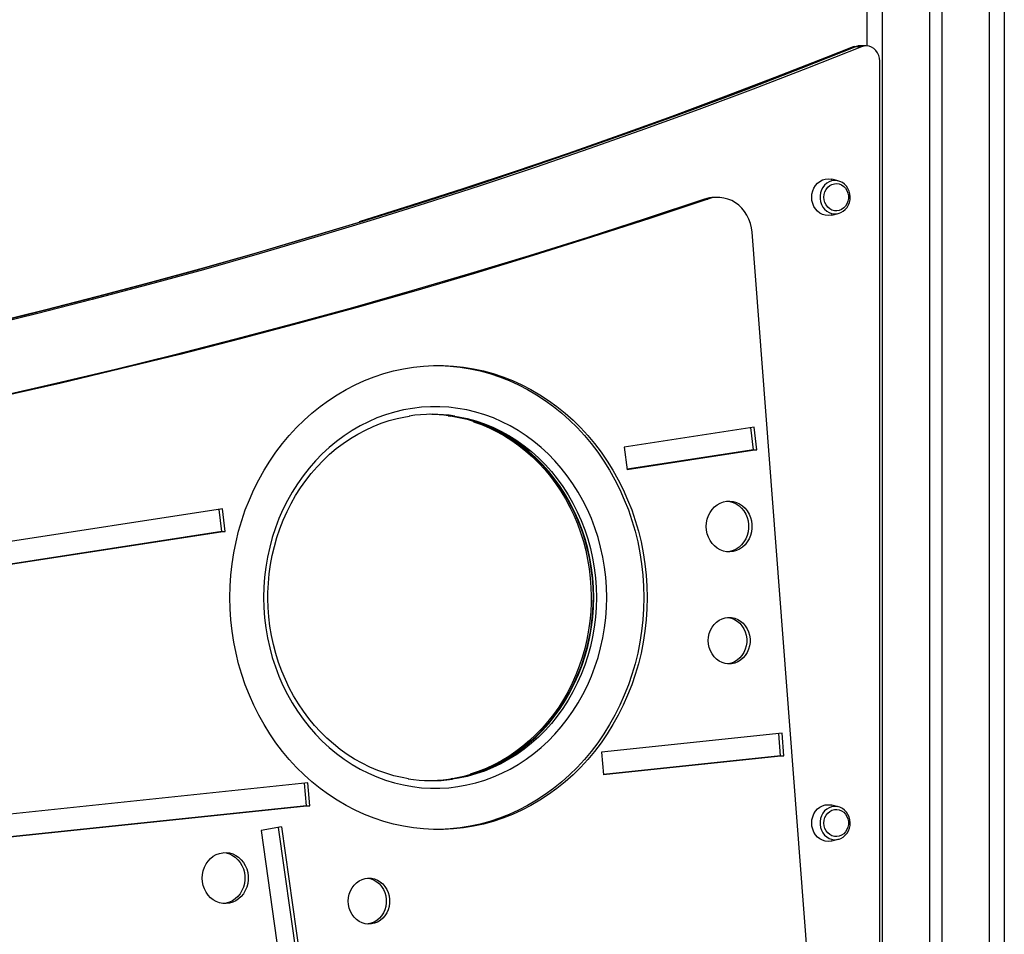
# Model space of a CAD drawing. Extents: x 5733 to 35381, y 12891 to 24726.
# Drawn here: x 10697 to 11342, y 22415 to 23014 of the extents above; entities that cross this region are included whole.
import ezdxf

# ---------------------------------------------------------------- set-up
doc = ezdxf.new("R2010")
doc.units = 0
doc.header["$LTSCALE"] = 100
doc.layers.get('0').update_dxf_attribs({"linetype": 'CONTINUOUS'})

msp = doc.modelspace()

# ---------------------------------------------------------------- linework, layer by layer
at = {"color": 7, "linetype": 'CONTINUOUS', "ltscale": 100}
for p, q in [((11252.4, 23601.06), (11252.4, 22996.78)), ((11293.4, 23601.06), (11293.4, 21903.06)), ((11301.4, 23601.06), (11301.4, 21903.06)), ((11342.4, 23601.06), (11342.4, 21903.06)), ((11244.27, 22996.44), (11243.29, 22996.15)), ((11248.75, 22996.21), (11244.8, 22996.21)), ((11247.85, 22996.8), (11246.68, 22996.8)), ((11251.8, 22996.8), (11247.85, 22996.8)), ((11260.78, 22222.98), (11260.78, 22986.8)), ((11233.62, 22908.33), (11229.35, 22909.37)), ((11233.62, 22908.33), (11233.2, 22908.42)), ((11146.03, 22896.45), (11148.22, 22896.45)), ((11154.76, 22897.53), (11152.57, 22897.53)), ((11229.35, 22885.94), (11233.62, 22886.99)), ((11233.62, 22886.99), (11234.16, 22887.14)), ((11227.27, 22220.79), (11177.15, 22874.65)), ((11178.51, 22747.09), (11093.49, 22734)), ((11180.36, 22732.24), (11178.51, 22747.09)), ((11178.17, 22732.24), (11176.36, 22746.76)), ((11093.49, 22734), (11095.34, 22719.14)), ((11178.17, 22732.24), (11095.3, 22719.48)), ((11180.36, 22732.24), (11095.34, 22719.14)), ((11178.17, 22732.24), (11180.36, 22732.24)), ((10830.21, 22693.46), (9737.88, 22525.27)), ((10829.86, 22678.61), (10828.06, 22693.13)), ((10832.06, 22678.61), (10830.21, 22693.46)), ((10829.86, 22678.61), (9731.19, 22509.44)), ((10832.06, 22678.61), (9737.88, 22510.13)), ((10829.86, 22678.61), (10832.06, 22678.61)), ((11196.8, 22546.63), (11078.62, 22534.2)), ((11195.88, 22531.7), (11194.63, 22546.4)), ((11198.07, 22531.7), (11196.8, 22546.63)), ((11078.62, 22534.2), (11079.89, 22519.27)), ((11195.88, 22531.7), (11079.87, 22519.5)), ((11198.07, 22531.7), (11079.89, 22519.27)), ((11195.88, 22531.7), (11198.07, 22531.7)), ((10980.7, 22516.83), (10979.85, 22516.7)), ((10886.18, 22513.96), (10406.44, 22463.51)), ((10885.25, 22499.03), (10884, 22513.73)), ((10887.44, 22499.03), (10886.18, 22513.96)), ((10885.25, 22499.03), (10407.69, 22448.8)), ((10887.44, 22499.03), (10407.71, 22448.58)), ((10885.25, 22499.03), (10887.44, 22499.03)), ((11233.62, 22498.34), (11229.35, 22499.39)), ((11233.62, 22498.34), (11233.2, 22498.43)), ((10868.93, 22485.12), (10855.61, 22482.81)), ((10855.61, 22482.81), (10868.5, 22391.03)), ((10866.79, 22484.75), (10879.63, 22393.35)), ((10868.93, 22485.12), (10881.82, 22393.35)), ((11229.35, 22475.95), (11233.62, 22477)), ((11233.62, 22477), (11234.16, 22477.15))]:
    msp.add_line(p, q, dxfattribs=at)
at = {"color": 8, "linetype": 'CONTINUOUS', "ltscale": 100}
for p, q in [((11262.4, 23601.06), (11262.4, 21903.06)), ((11332.4, 23601.06), (11332.4, 21903.06)), ((11244.46, 22996.15), (11244.8, 22996.21))]:
    msp.add_line(p, q, dxfattribs=at)
at = {"color": 8, "linetype": 'CONTINUOUS', "ltscale": 100, "flags": 128}
for points in [[(10667.75, 22812.31), (10704.42, 22821.26), (10741.03, 22830.56), (10777.56, 22840.19), (10814.01, 22850.17), (10850.4, 22860.49), (10886.7, 22871.15), (10922.92, 22882.14), (10959.05, 22893.48), (10995.1, 22905.15), (11031.06, 22917.16), (11066.93, 22929.5), (11102.7, 22942.18), (11138.38, 22955.19), (11173.96, 22968.53), (11209.43, 22982.2), (11244.8, 22996.21)], [(11244.8, 22996.21), (11246.47, 22996.68), (11247.85, 22996.8)], [(11246.76, 22996.8), (11247.01, 22996.8), (11247.18, 22996.79)], [(11233.2, 22908.42), (11232.82, 22908.48), (11231.06, 22908.57), (11229.31, 22908.31), (11227.64, 22907.7), (11226.09, 22906.78), (11224.71, 22905.55), (11223.55, 22904.08), (11222.65, 22902.4), (11222.03, 22900.56), (11221.72, 22898.64), (11221.72, 22896.68), (11222.03, 22894.75), (11222.65, 22892.92), (11223.55, 22891.23), (11224.71, 22889.76), (11226.09, 22888.54), (11227.64, 22887.61), (11229.31, 22887), (11231.06, 22886.74), (11232.82, 22886.83), (11233.62, 22886.99)], [(11073.51, 22635.43), (11073.35, 22641.93), (11072.88, 22648.4), (11072.09, 22654.84), (11070.99, 22661.23), (11069.58, 22667.53), (11067.86, 22673.75), (11065.85, 22679.85), (11063.54, 22685.82), (11060.95, 22691.64), (11058.07, 22697.3), (11054.93, 22702.77), (11051.52, 22708.05), (11047.86, 22713.12), (11043.96, 22717.95), (11039.83, 22722.55), (11035.48, 22726.89), (11030.93, 22730.96), (11026.18, 22734.75), (11021.26, 22738.25), (11016.18, 22741.45), (11010.94, 22744.34), (11005.58, 22746.91), (11000.09, 22749.15), (10994.51, 22751.06), (10988.84, 22752.62), (10983.1, 22753.85), (10979.47, 22754.44)], [(10982.43, 22754.26), (10984.86, 22753.85), (10990.59, 22752.62), (10996.26, 22751.06), (11001.85, 22749.15), (11007.33, 22746.91), (11012.7, 22744.34), (11017.93, 22741.45), (11023.01, 22738.25), (11027.94, 22734.75), (11032.68, 22730.96), (11037.23, 22726.89), (11041.58, 22722.55), (11045.71, 22717.95), (11049.61, 22713.12), (11053.27, 22708.05), (11056.68, 22702.77), (11059.83, 22697.3), (11062.7, 22691.64), (11065.3, 22685.82), (11067.6, 22679.85), (11069.62, 22673.75), (11071.33, 22667.53), (11072.74, 22661.23), (11073.84, 22654.84), (11074.63, 22648.4), (11075.11, 22641.93), (11075.26, 22635.43), (11075.11, 22628.93), (11074.63, 22622.46), (11073.84, 22616.02), (11072.74, 22609.63), (11071.33, 22603.33), (11069.62, 22597.11), (11067.6, 22591.01), (11065.3, 22585.04), (11062.7, 22579.22), (11059.83, 22573.56), (11056.68, 22568.09), (11053.27, 22562.81), (11049.61, 22557.74), (11045.71, 22552.91), (11041.58, 22548.31), (11037.23, 22543.97), (11032.68, 22539.9), (11027.94, 22536.11), (11023.01, 22532.61), (11017.93, 22529.41), (11012.7, 22526.52), (11007.33, 22523.95), (11001.85, 22521.71), (10996.26, 22519.8), (10990.59, 22518.24), (10984.86, 22517.01), (10980.75, 22516.35)], [(10981.18, 22516.68), (10983.1, 22517.01), (10988.84, 22518.24), (10994.51, 22519.8), (11000.09, 22521.71), (11005.58, 22523.95), (11010.94, 22526.52), (11016.18, 22529.41), (11021.26, 22532.61), (11026.18, 22536.11), (11030.93, 22539.9), (11035.48, 22543.97), (11039.83, 22548.31), (11043.96, 22552.91), (11047.86, 22557.74), (11051.52, 22562.81), (11054.93, 22568.09), (11058.07, 22573.56), (11060.95, 22579.22), (11063.54, 22585.04), (11065.85, 22591.01), (11067.86, 22597.11), (11069.58, 22603.33), (11070.99, 22609.63), (11072.09, 22616.02), (11072.88, 22622.46), (11073.35, 22628.93), (11073.51, 22635.43)], [(11233.2, 22498.43), (11232.82, 22498.5), (11231.06, 22498.59), (11229.31, 22498.33), (11227.64, 22497.72), (11226.09, 22496.79), (11224.71, 22495.57), (11223.55, 22494.1), (11222.65, 22492.41), (11222.03, 22490.58), (11221.72, 22488.65), (11221.72, 22486.69), (11222.03, 22484.77), (11222.65, 22482.93), (11223.55, 22481.25), (11224.71, 22479.77), (11226.09, 22478.55), (11227.64, 22477.63), (11229.31, 22477.02), (11231.06, 22476.76), (11232.82, 22476.84), (11233.62, 22477)]]:
    msp.add_lwpolyline(points, dxfattribs=at)
at = {"color": 7, "linetype": 'CONTINUOUS', "ltscale": 100, "flags": 128}
for points in [[(11248.75, 22996.21), (11213.38, 22982.2), (11177.9, 22968.53), (11142.32, 22955.19), (11106.65, 22942.18), (11070.87, 22929.5), (11035.01, 22917.16), (10999.05, 22905.15), (10963, 22893.48), (10926.86, 22882.14), (10890.64, 22871.15), (10854.34, 22860.49), (10817.96, 22850.17), (10781.5, 22840.19), (10744.97, 22830.56), (10708.37, 22821.26), (10671.7, 22812.31)], [(11244.46, 22996.15), (11226.82, 22989.11), (11193.2, 22975.97), (11159.49, 22963.12), (11125.69, 22950.58), (11091.8, 22938.33), (11057.82, 22926.38), (11023.76, 22914.74), (10989.62, 22903.4), (10955.39, 22892.36), (10921.09, 22881.62), (10886.72, 22871.19), (10852.26, 22861.07), (10817.74, 22851.25), (10783.15, 22841.74), (10748.49, 22832.53), (10713.77, 22823.63), (10678.98, 22815.04)], [(11243.29, 22996.15), (11225.65, 22989.11), (11192.03, 22975.97), (11158.32, 22963.12), (11124.52, 22950.58), (11090.63, 22938.33), (11056.65, 22926.38), (11022.59, 22914.74), (10988.44, 22903.4), (10954.22, 22892.36), (10919.92, 22881.62)], [(11260.78, 22986.8), (11260.62, 22988.71), (11260.13, 22990.54), (11259.34, 22992.24), (11258.27, 22993.74), (11256.96, 22994.99), (11255.47, 22995.93), (11253.84, 22996.54), (11252.13, 22996.8), (11250.41, 22996.68), (11248.75, 22996.21)], [(11216.24, 22897.66), (11216.4, 22899.74), (11216.89, 22901.76), (11217.68, 22903.66), (11218.76, 22905.37), (11220.09, 22906.85), (11221.63, 22908.05), (11223.34, 22908.93), (11225.15, 22909.47), (11227.02, 22909.66), (11228.9, 22909.47), (11229.35, 22909.37)], [(11234.18, 22887.17), (11235.4, 22887.62), (11236.9, 22888.5), (11238.23, 22889.64), (11239.38, 22891.01), (11240.29, 22892.57), (11240.95, 22894.29), (11241.34, 22896.1), (11241.44, 22897.96), (11241.24, 22899.82), (11240.76, 22901.62), (11240, 22903.3), (11238.99, 22904.82), (11237.75, 22906.13), (11236.33, 22907.19), (11234.76, 22907.97), (11233.18, 22908.41)], [(11224.25, 22897.66), (11224.42, 22899.46), (11224.9, 22901.18), (11225.69, 22902.76), (11226.75, 22904.13), (11228.04, 22905.24), (11229.49, 22906.04), (11231.07, 22906.49), (11232.69, 22906.58), (11234.3, 22906.31), (11235.82, 22905.68), (11237.2, 22904.72), (11238.38, 22903.48), (11239.31, 22901.99), (11239.95, 22900.33), (11240.28, 22898.56), (11240.28, 22896.75), (11239.95, 22894.98), (11239.31, 22893.32), (11238.38, 22891.83), (11237.2, 22890.59), (11235.82, 22889.63), (11234.3, 22889), (11232.69, 22888.73), (11231.07, 22888.82), (11229.49, 22889.27), (11228.04, 22890.07), (11226.75, 22891.18), (11225.69, 22892.55), (11224.9, 22894.13), (11224.42, 22895.86), (11224.25, 22897.66)], [(11146.03, 22896.45), (11107.83, 22883.7), (11069.54, 22871.31), (11031.16, 22859.27), (10992.69, 22847.58), (10954.14, 22836.24), (10915.5, 22825.25), (10876.78, 22814.62), (10837.99, 22804.33), (10799.12, 22794.41), (10760.18, 22784.84), (10721.18, 22775.62), (10682.1, 22766.76)], [(11148.22, 22896.45), (11110.14, 22883.74), (11071.97, 22871.39), (11033.71, 22859.38), (10995.36, 22847.72), (10956.93, 22836.41), (10918.42, 22825.45), (10879.83, 22814.84), (10841.16, 22804.59), (10802.41, 22794.68), (10763.6, 22785.13), (10724.71, 22775.93), (10685.76, 22767.09)], [(11177.15, 22874.65), (11176.77, 22877.59), (11176.07, 22880.45), (11175.08, 22883.21), (11173.8, 22885.81), (11172.25, 22888.22), (11170.46, 22890.42), (11168.44, 22892.36), (11166.23, 22894.03), (11163.87, 22895.39), (11161.37, 22896.42), (11158.78, 22897.13), (11156.13, 22897.48), (11153.46, 22897.49), (11150.81, 22897.14), (11148.22, 22896.45)], [(11229.35, 22885.94), (11228.9, 22885.84), (11227.02, 22885.66), (11225.15, 22885.84), (11223.34, 22886.38), (11221.63, 22887.26), (11220.09, 22888.46), (11218.76, 22889.94), (11217.68, 22891.66), (11216.89, 22893.55), (11216.4, 22895.57), (11216.24, 22897.66)], [(10835.18, 22635.43), (10835.34, 22642.77), (10835.81, 22650.1), (10836.61, 22657.39), (10837.72, 22664.63), (10839.15, 22671.81), (10840.88, 22678.89), (10842.92, 22685.88), (10845.26, 22692.75), (10847.9, 22699.48), (10850.82, 22706.07), (10854.03, 22712.49), (10857.52, 22718.73), (10861.27, 22724.77), (10865.28, 22730.61), (10869.53, 22736.22), (10874.03, 22741.6), (10878.75, 22746.73), (10883.7, 22751.61), (10888.84, 22756.21), (10894.19, 22760.52), (10899.71, 22764.55), (10905.4, 22768.27), (10911.25, 22771.69), (10917.23, 22774.78), (10923.35, 22777.55), (10929.58, 22779.99), (10935.9, 22782.09), (10942.31, 22783.85), (10948.79, 22785.26), (10955.33, 22786.32), (10961.9, 22787.03), (10968.49, 22787.39), (10975.09, 22787.39), (10981.69, 22787.03), (10988.26, 22786.32), (10994.79, 22785.26), (11001.27, 22783.85), (11007.68, 22782.09), (11014.01, 22779.99), (11020.24, 22777.55), (11026.35, 22774.78), (11032.34, 22771.69), (11038.19, 22768.27), (11043.88, 22764.55), (11049.4, 22760.52), (11054.74, 22756.21), (11059.89, 22751.61), (11064.83, 22746.73), (11069.56, 22741.6), (11074.05, 22736.22), (11078.31, 22730.61), (11082.32, 22724.77), (11086.07, 22718.73), (11089.55, 22712.49), (11092.76, 22706.07), (11095.69, 22699.48), (11098.32, 22692.75), (11100.66, 22685.88), (11102.71, 22678.89), (11104.44, 22671.81), (11105.86, 22664.63), (11106.98, 22657.39), (11107.77, 22650.1), (11108.25, 22642.77), (11108.41, 22635.43), (11108.25, 22628.09), (11107.77, 22620.76), (11106.98, 22613.47), (11105.86, 22606.23), (11104.44, 22599.05), (11102.71, 22591.97), (11100.66, 22584.98), (11098.32, 22578.11), (11095.69, 22571.38), (11092.76, 22564.79), (11089.55, 22558.37), (11086.07, 22552.13), (11082.32, 22546.09), (11078.31, 22540.25), (11074.05, 22534.63), (11069.56, 22529.26), (11064.83, 22524.12), (11059.89, 22519.25), (11054.74, 22514.65), (11049.4, 22510.34), (11043.88, 22506.31), (11038.19, 22502.59), (11032.34, 22499.17), (11026.35, 22496.08), (11020.24, 22493.31), (11014.01, 22490.87), (11007.68, 22488.77), (11001.27, 22487.01), (10994.79, 22485.6), (10988.26, 22484.54), (10981.69, 22483.83), (10975.09, 22483.47), (10968.49, 22483.47), (10961.9, 22483.83), (10955.33, 22484.54), (10948.79, 22485.6), (10942.31, 22487.01), (10935.9, 22488.77), (10929.58, 22490.87), (10923.35, 22493.31), (10917.23, 22496.08), (10911.25, 22499.17), (10905.4, 22502.59), (10899.71, 22506.31), (10894.19, 22510.34), (10888.84, 22514.65), (10883.7, 22519.25), (10878.75, 22524.12), (10874.03, 22529.26), (10869.53, 22534.63), (10865.28, 22540.25), (10861.27, 22546.09), (10857.52, 22552.13), (10854.03, 22558.37), (10850.82, 22564.79), (10847.9, 22571.38), (10845.26, 22578.11), (10842.92, 22584.98), (10840.88, 22591.97), (10839.15, 22599.05), (10837.72, 22606.23), (10836.61, 22613.47), (10835.81, 22620.76), (10835.34, 22628.09), (10835.18, 22635.43)], [(10970.7, 22787.42), (10972.9, 22787.39), (10979.5, 22787.03), (10986.07, 22786.32), (10992.6, 22785.26), (10999.08, 22783.85), (11005.49, 22782.09), (11011.82, 22779.99), (11018.05, 22777.55), (11024.16, 22774.78), (11030.15, 22771.69), (11035.99, 22768.27), (11041.69, 22764.55), (11047.21, 22760.52), (11052.55, 22756.21), (11057.7, 22751.61), (11062.64, 22746.73), (11067.36, 22741.6), (11071.86, 22736.22), (11076.12, 22730.61), (11080.13, 22724.77), (11083.88, 22718.73), (11087.36, 22712.49), (11090.57, 22706.07), (11093.5, 22699.48), (11096.13, 22692.75), (11098.47, 22685.88), (11100.51, 22678.89), (11102.25, 22671.81), (11103.67, 22664.63), (11104.78, 22657.39), (11105.58, 22650.1), (11106.06, 22642.77), (11106.22, 22635.43), (11106.06, 22628.09), (11105.58, 22620.76), (11104.78, 22613.47), (11103.67, 22606.23), (11102.25, 22599.05), (11100.51, 22591.97), (11098.47, 22584.98), (11096.13, 22578.11), (11093.5, 22571.38), (11090.57, 22564.79), (11087.36, 22558.37), (11083.88, 22552.13), (11080.13, 22546.09), (11076.12, 22540.25), (11071.86, 22534.63), (11067.36, 22529.26), (11062.64, 22524.12), (11057.7, 22519.25), (11052.55, 22514.65), (11047.21, 22510.34), (11041.69, 22506.31), (11035.99, 22502.59), (11030.15, 22499.17), (11024.16, 22496.08), (11018.05, 22493.31), (11011.82, 22490.87), (11005.49, 22488.77), (10999.08, 22487.01), (10992.6, 22485.6), (10986.07, 22484.54), (10979.5, 22483.83), (10972.9, 22483.47), (10970.7, 22483.43)], [(10857.25, 22635.43), (10857.41, 22628.78), (10857.89, 22622.14), (10858.68, 22615.55), (10859.79, 22609.01), (10861.21, 22602.54), (10862.94, 22596.17), (10864.97, 22589.91), (10867.29, 22583.78), (10869.91, 22577.79), (10872.81, 22571.97), (10875.98, 22566.33), (10879.42, 22560.88), (10883.11, 22555.65), (10887.05, 22550.64), (10891.22, 22545.87), (10895.62, 22541.36), (10900.22, 22537.11), (10905.02, 22533.14), (10910.01, 22529.46), (10915.16, 22526.08), (10920.47, 22523.02), (10925.92, 22520.27), (10931.49, 22517.84), (10937.17, 22515.75), (10942.94, 22514), (10948.78, 22512.59), (10954.69, 22511.54), (10960.64, 22510.83), (10966.61, 22510.47), (10972.59, 22510.47), (10978.56, 22510.83), (10984.51, 22511.54), (10990.42, 22512.59), (10996.26, 22514), (11002.04, 22515.75), (11007.71, 22517.84), (11013.29, 22520.27), (11018.73, 22523.02), (11024.04, 22526.08), (11029.19, 22529.46), (11034.18, 22533.14), (11038.98, 22537.11), (11043.58, 22541.36), (11047.98, 22545.87), (11052.15, 22550.64), (11056.09, 22555.65), (11059.78, 22560.88), (11063.22, 22566.33), (11066.4, 22571.97), (11069.29, 22577.79), (11071.91, 22583.78), (11074.24, 22589.91), (11076.27, 22596.17), (11077.99, 22602.54), (11079.41, 22609.01), (11080.52, 22615.55), (11081.31, 22622.14), (11081.79, 22628.78), (11081.95, 22635.43), (11081.79, 22642.08), (11081.31, 22648.72), (11080.52, 22655.31), (11079.41, 22661.85), (11077.99, 22668.32), (11076.27, 22674.69), (11074.24, 22680.95), (11071.91, 22687.08), (11069.29, 22693.07), (11066.4, 22698.89), (11063.22, 22704.53), (11059.78, 22709.98), (11056.09, 22715.21), (11052.15, 22720.22), (11047.98, 22724.99), (11043.58, 22729.5), (11038.98, 22733.75), (11034.18, 22737.72), (11029.19, 22741.4), (11024.04, 22744.78), (11018.73, 22747.84), (11013.29, 22750.59), (11007.71, 22753.02), (11002.04, 22755.11), (10996.26, 22756.86), (10990.42, 22758.27), (10984.51, 22759.32), (10978.56, 22760.03), (10972.59, 22760.39), (10966.61, 22760.39), (10960.64, 22760.03), (10954.69, 22759.32), (10948.78, 22758.27), (10942.94, 22756.86), (10937.17, 22755.11), (10931.49, 22753.02), (10925.92, 22750.59), (10920.47, 22747.84), (10915.16, 22744.78), (10910.01, 22741.4), (10905.02, 22737.72), (10900.22, 22733.75), (10895.62, 22729.5), (10891.22, 22724.99), (10887.05, 22720.22), (10883.11, 22715.21), (10879.42, 22709.98), (10875.98, 22704.53), (10872.81, 22698.89), (10869.91, 22693.07), (10867.29, 22687.08), (10864.97, 22680.95), (10862.94, 22674.69), (10861.21, 22668.32), (10859.79, 22661.85), (10858.68, 22655.31), (10857.89, 22648.72), (10857.41, 22642.08), (10857.25, 22635.43)], [(10860.06, 22635.43), (10860.1, 22638.62), (10860.38, 22644.75), (10860.95, 22650.87), (10861.8, 22656.94), (10862.92, 22662.96), (10864.32, 22668.9), (10865.99, 22674.76), (10867.93, 22680.51), (10870.12, 22686.15), (10872.57, 22691.65), (10875.27, 22697), (10878.21, 22702.19), (10881.39, 22707.21), (10884.79, 22712.04), (10888.41, 22716.66), (10892.23, 22721.08), (10896.25, 22725.27), (10900.46, 22729.22), (10904.84, 22732.93), (10909.39, 22736.38), (10914.09, 22739.57), (10918.93, 22742.49), (10923.9, 22745.12), (10928.98, 22747.47), (10934.16, 22749.53), (10939.44, 22751.28), (10944.78, 22752.73), (10950.19, 22753.87), (10952.83, 22754.28)], [(10978.16, 22754.44), (10978.54, 22754.4), (10979.4, 22754.24)], [(10979.33, 22754.44), (10979.72, 22754.4), (10985.15, 22753.43), (10990.54, 22752.16), (10995.86, 22750.58), (11001.11, 22748.69), (11006.25, 22746.51), (11011.3, 22744.04), (11016.22, 22741.28), (11021, 22738.24), (11025.65, 22734.93), (11030.13, 22731.37), (11034.44, 22727.55), (11038.58, 22723.48), (11042.52, 22719.19), (11046.26, 22714.68), (11049.78, 22709.96), (11053.09, 22705.04), (11056.16, 22699.95), (11059, 22694.68), (11061.6, 22689.25), (11063.94, 22683.69), (11066.02, 22678), (11067.84, 22672.2), (11069.39, 22666.3), (11070.67, 22660.32), (11071.67, 22654.27), (11072.4, 22648.18), (11072.84, 22642.05), (11073, 22636.23), (11073, 22635.43)], [(10994.69, 22750.58), (10999.93, 22748.69), (11005.08, 22746.51), (11010.12, 22744.04), (11015.04, 22741.28), (11019.83, 22738.24), (11024.47, 22734.93), (11028.96, 22731.37), (11033.27, 22727.55), (11037.4, 22723.48), (11041.34, 22719.19), (11045.08, 22714.68), (11048.61, 22709.96), (11051.91, 22705.04), (11054.99, 22699.95), (11057.83, 22694.68), (11060.42, 22689.25), (11062.76, 22683.69), (11064.85, 22678), (11066.67, 22672.2), (11068.22, 22666.3), (11069.49, 22660.32), (11070.5, 22654.27), (11071.22, 22648.18), (11071.67, 22642.05), (11071.83, 22636.23), (11071.83, 22635.43), (11071.79, 22632.24), (11071.51, 22626.1), (11070.94, 22619.99), (11070.09, 22613.92), (11068.97, 22607.9), (11067.57, 22601.96), (11065.9, 22596.1), (11063.96, 22590.35), (11061.77, 22584.71), (11059.32, 22579.21), (11056.62, 22573.86), (11053.68, 22568.67), (11050.5, 22563.65), (11047.1, 22558.82), (11043.48, 22554.2), (11039.66, 22549.78), (11035.64, 22545.59), (11031.43, 22541.64), (11027.05, 22537.93), (11022.5, 22534.48), (11017.8, 22531.29), (11012.96, 22528.37), (11007.99, 22525.73), (11002.91, 22523.39), (10997.73, 22521.33), (10992.45, 22519.58)], [(11147.2, 22681.97), (11147.36, 22684.39), (11147.84, 22686.76), (11148.62, 22689.03), (11149.69, 22691.15), (11151.02, 22693.08), (11152.59, 22694.76), (11154.37, 22696.18), (11156.31, 22697.29), (11158.38, 22698.07), (11160.53, 22698.51), (11162.71, 22698.6), (11164.88, 22698.34), (11167, 22697.72), (11169.01, 22696.77), (11170.87, 22695.51), (11172.55, 22693.95), (11174.01, 22692.14), (11175.21, 22690.11), (11176.14, 22687.91), (11176.77, 22685.59), (11177.09, 22683.18), (11177.09, 22680.75), (11176.77, 22678.35), (11176.14, 22676.02), (11175.21, 22673.82), (11174.01, 22671.79), (11172.55, 22669.98), (11170.87, 22668.43), (11169.01, 22667.16), (11167, 22666.21), (11164.88, 22665.6), (11162.71, 22665.33), (11160.53, 22665.42), (11158.38, 22665.86), (11156.31, 22666.64), (11154.37, 22667.76), (11152.59, 22669.17), (11151.02, 22670.86), (11149.69, 22672.78), (11148.62, 22674.9), (11147.84, 22677.17), (11147.36, 22679.54), (11147.2, 22681.97)], [(11161.07, 22698.57), (11162.69, 22698.34), (11164.8, 22697.72), (11166.81, 22696.77), (11168.68, 22695.51), (11170.36, 22693.95), (11171.82, 22692.14), (11173.02, 22690.11), (11173.95, 22687.91), (11174.58, 22685.59), (11174.9, 22683.18), (11174.9, 22680.75), (11174.58, 22678.35), (11173.95, 22676.02), (11173.02, 22673.82), (11171.82, 22671.79), (11170.36, 22669.98), (11168.68, 22668.43), (11166.81, 22667.16), (11164.8, 22666.21), (11162.69, 22665.6), (11161.07, 22665.36)], [(10952.05, 22516.69), (10947.91, 22517.43), (10942.52, 22518.7), (10937.2, 22520.28), (10931.96, 22522.17), (10926.81, 22524.35), (10921.77, 22526.82), (10916.85, 22529.58), (10912.06, 22532.62), (10907.42, 22535.92), (10902.94, 22539.49), (10898.62, 22543.31), (10894.49, 22547.37), (10890.55, 22551.67), (10886.81, 22556.18), (10883.28, 22560.9), (10879.98, 22565.82), (10876.9, 22570.91), (10874.06, 22576.18), (10871.47, 22581.6), (10869.13, 22587.17), (10867.04, 22592.86), (10865.23, 22598.66), (10863.67, 22604.56), (10862.4, 22610.54), (10861.39, 22616.58), (10860.67, 22622.68), (10860.22, 22628.81), (10860.06, 22634.63), (10860.06, 22635.43)], [(11073, 22635.43), (11072.97, 22632.24), (11072.68, 22626.1), (11072.11, 22619.99), (11071.26, 22613.92), (11070.14, 22607.9), (11068.74, 22601.96), (11067.07, 22596.1), (11065.14, 22590.35), (11062.94, 22584.71), (11060.49, 22579.21), (11057.79, 22573.86), (11054.85, 22568.67), (11051.68, 22563.65), (11048.28, 22558.82), (11044.66, 22554.2), (11040.84, 22549.78), (11036.81, 22545.59), (11032.61, 22541.64), (11028.22, 22537.93), (11023.68, 22534.48), (11018.98, 22531.29), (11014.14, 22528.37), (11009.17, 22525.73), (11004.09, 22523.39), (10998.9, 22521.33), (10993.63, 22519.58), (10988.28, 22518.13), (10982.88, 22516.98), (10981.02, 22516.7)], [(11148.46, 22607.19), (11148.62, 22609.51), (11149.1, 22611.79), (11149.88, 22613.95), (11150.95, 22615.96), (11152.29, 22617.76), (11153.86, 22619.31), (11155.62, 22620.58), (11157.53, 22621.54), (11159.55, 22622.16), (11161.64, 22622.42), (11163.74, 22622.33), (11165.8, 22621.89), (11167.77, 22621.1), (11169.62, 22619.99), (11171.28, 22618.57), (11172.74, 22616.89), (11173.95, 22614.98), (11174.88, 22612.89), (11175.51, 22610.66), (11175.83, 22608.35), (11175.83, 22606.02), (11175.51, 22603.71), (11174.88, 22601.48), (11173.95, 22599.39), (11172.74, 22597.48), (11171.28, 22595.8), (11169.62, 22594.38), (11167.77, 22593.27), (11165.8, 22592.48), (11163.74, 22592.04), (11161.64, 22591.95), (11159.55, 22592.21), (11157.53, 22592.83), (11155.62, 22593.79), (11153.86, 22595.06), (11152.29, 22596.61), (11150.95, 22598.41), (11149.88, 22600.42), (11149.1, 22602.58), (11148.62, 22604.86), (11148.46, 22607.19)], [(11161.07, 22622.39), (11161.54, 22622.33), (11163.6, 22621.89), (11165.58, 22621.1), (11167.42, 22619.99), (11169.09, 22618.57), (11170.55, 22616.89), (11171.75, 22614.98), (11172.69, 22612.89), (11173.32, 22610.66), (11173.64, 22608.35), (11173.64, 22606.02), (11173.32, 22603.71), (11172.69, 22601.48), (11171.75, 22599.39), (11170.55, 22597.48), (11169.09, 22595.8), (11167.42, 22594.38), (11165.58, 22593.27), (11163.6, 22592.48), (11161.54, 22592.04), (11161.07, 22591.98)], [(11216.24, 22487.67), (11216.4, 22489.76), (11216.89, 22491.78), (11217.68, 22493.67), (11218.76, 22495.39), (11220.09, 22496.87), (11221.63, 22498.07), (11223.34, 22498.95), (11225.15, 22499.49), (11227.02, 22499.67), (11228.9, 22499.49), (11229.35, 22499.39)], [(11224.25, 22487.67), (11224.42, 22489.47), (11224.9, 22491.2), (11225.69, 22492.78), (11226.75, 22494.15), (11228.04, 22495.26), (11229.49, 22496.05), (11231.07, 22496.51), (11232.69, 22496.6), (11234.3, 22496.33), (11235.82, 22495.7), (11237.2, 22494.74), (11238.38, 22493.49), (11239.31, 22492.01), (11239.95, 22490.35), (11240.28, 22488.58), (11240.28, 22486.77), (11239.95, 22485), (11239.31, 22483.34), (11238.38, 22481.85), (11237.2, 22480.6), (11235.82, 22479.65), (11234.3, 22479.02), (11232.69, 22478.75), (11231.07, 22478.84), (11229.49, 22479.29), (11228.04, 22480.09), (11226.75, 22481.19), (11225.69, 22482.57), (11224.9, 22484.15), (11224.42, 22485.87), (11224.25, 22487.67)], [(11234.18, 22477.19), (11235.4, 22477.64), (11236.9, 22478.51), (11238.23, 22479.65), (11239.38, 22481.02), (11240.29, 22482.59), (11240.95, 22484.3), (11241.34, 22486.12), (11241.44, 22487.98), (11241.24, 22489.84), (11240.76, 22491.64), (11240, 22493.32), (11238.99, 22494.84), (11237.75, 22496.15), (11236.33, 22497.21), (11234.76, 22497.98), (11233.18, 22498.43)], [(11229.35, 22475.95), (11228.9, 22475.86), (11227.02, 22475.67), (11225.15, 22475.86), (11223.34, 22476.4), (11221.63, 22477.28), (11220.09, 22478.48), (11218.76, 22479.96), (11217.68, 22481.67), (11216.89, 22483.57), (11216.4, 22485.59), (11216.24, 22487.67)], [(10817.05, 22451.59), (10817.21, 22454.03), (10817.69, 22456.42), (10818.48, 22458.71), (10819.55, 22460.84), (10820.9, 22462.78), (10822.48, 22464.47), (10824.27, 22465.9), (10826.23, 22467.02), (10828.31, 22467.81), (10830.47, 22468.25), (10832.67, 22468.34), (10834.85, 22468.07), (10836.98, 22467.45), (10839, 22466.5), (10840.88, 22465.22), (10842.57, 22463.66), (10844.04, 22461.83), (10845.25, 22459.79), (10846.19, 22457.58), (10846.82, 22455.24), (10847.14, 22452.82), (10847.14, 22450.37), (10846.82, 22447.95), (10846.19, 22445.61), (10845.25, 22443.39), (10844.04, 22441.35), (10842.57, 22439.53), (10840.88, 22437.96), (10839, 22436.69), (10836.98, 22435.73), (10834.85, 22435.11), (10832.67, 22434.85), (10830.47, 22434.93), (10828.31, 22435.38), (10826.23, 22436.17), (10824.27, 22437.29), (10822.48, 22438.71), (10820.9, 22440.41), (10819.55, 22442.35), (10818.48, 22444.48), (10817.69, 22446.76), (10817.21, 22449.15), (10817.05, 22451.59)], [(10831.02, 22468.31), (10832.66, 22468.07), (10834.79, 22467.45), (10836.81, 22466.5), (10838.69, 22465.22), (10840.38, 22463.66), (10841.85, 22461.83), (10843.06, 22459.79), (10843.99, 22457.58), (10844.63, 22455.24), (10844.95, 22452.82), (10844.95, 22450.37), (10844.63, 22447.95), (10843.99, 22445.61), (10843.06, 22443.39), (10841.85, 22441.35), (10840.38, 22439.53), (10838.69, 22437.96), (10836.81, 22436.69), (10834.79, 22435.73), (10832.66, 22435.11), (10831.02, 22434.88)], [(10912.72, 22436.51), (10912.88, 22438.81), (10913.36, 22441.06), (10914.13, 22443.2), (10915.19, 22445.19), (10916.51, 22446.97), (10918.06, 22448.51), (10919.8, 22449.76), (10921.7, 22450.7), (10923.7, 22451.32), (10925.76, 22451.58), (10927.83, 22451.49), (10929.87, 22451.05), (10931.82, 22450.27), (10933.65, 22449.17), (10935.3, 22447.77), (10936.74, 22446.11), (10937.93, 22444.22), (10938.85, 22442.15), (10939.48, 22439.95), (10939.79, 22437.67), (10939.79, 22435.36), (10939.48, 22433.08), (10938.85, 22430.87), (10937.93, 22428.81), (10936.74, 22426.92), (10935.3, 22425.25), (10933.65, 22423.85), (10931.82, 22422.75), (10929.87, 22421.97), (10927.83, 22421.53), (10925.76, 22421.44), (10923.7, 22421.71), (10921.7, 22422.32), (10919.8, 22423.26), (10918.06, 22424.52), (10916.51, 22426.05), (10915.19, 22427.84), (10914.13, 22429.82), (10913.36, 22431.96), (10912.88, 22434.21), (10912.72, 22436.51)], [(10925.18, 22451.54), (10925.64, 22451.49), (10927.68, 22451.05), (10929.63, 22450.27), (10931.45, 22449.17), (10933.1, 22447.77), (10934.54, 22446.11), (10935.74, 22444.22), (10936.66, 22442.15), (10937.28, 22439.95), (10937.6, 22437.67), (10937.6, 22435.36), (10937.28, 22433.08), (10936.66, 22430.87), (10935.74, 22428.81), (10934.54, 22426.92), (10933.1, 22425.25), (10931.45, 22423.85), (10929.63, 22422.75), (10927.68, 22421.97), (10925.64, 22421.53), (10925.18, 22421.48)]]:
    msp.add_lwpolyline(points, dxfattribs=at)
at = {"color": 8, "linetype": 'CONTINUOUS', "ltscale": 10000}
msp.add_arc((11243.72, 22995.17), 1.07, 113.68241, 159.12335, dxfattribs=at)
at = {"color": 7, "linetype": 'CONTINUOUS', "ltscale": 10000}
for centre, radius, start, end in [((11247.54, 22989.24), 7.56, 86.94395, 114.00299), ((11152.58, 22877.16), 20.36, 90.02967, 108.76693), ((10967.41, 22658.34), 97.09, 81.10072, 98.72594), ((10964.47, 22658.3), 97.13, 81.81722, 89.1321), ((10965.65, 22658.3), 97.13, 81.81729, 89.4787), ((10967.41, 22612.52), 97.09, 260.8037, 277.89889), ((10964.47, 22612.61), 97.18, 270.86911, 279.19876), ((10965.65, 22612.6), 97.17, 270.52254, 279.19875)]:
    msp.add_arc(centre, radius, start, end, dxfattribs=at)

doc.saveas('drawing.dxf')
